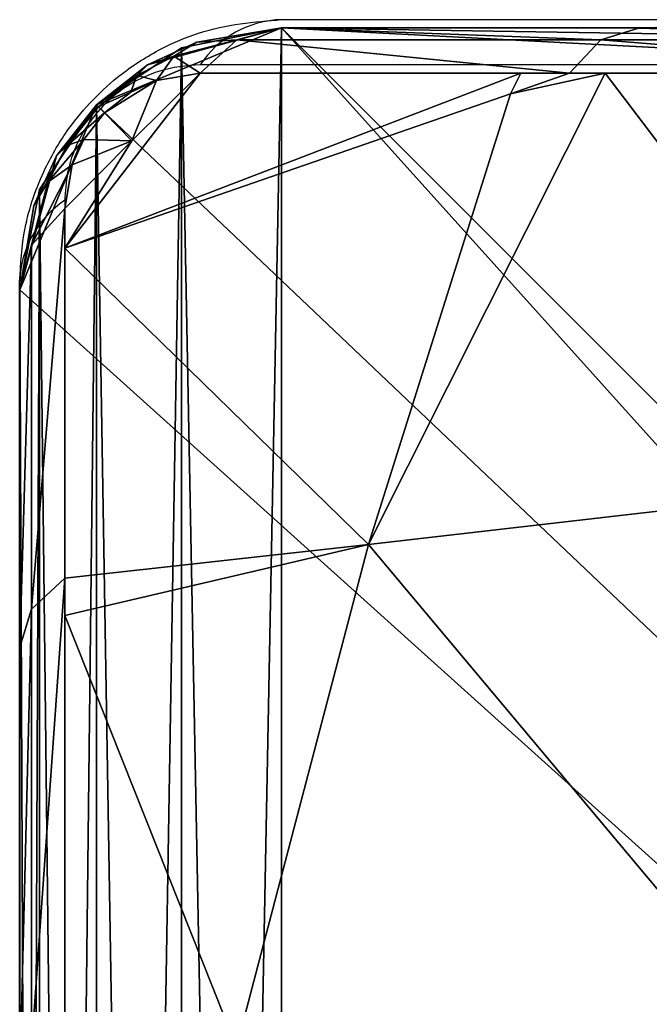
# Model space of a CAD drawing. Units: centimetres. Extents: x -338 to 308, y -234 to 280.
# Drawn here: x 3 to 4, y -5 to -4 of the extents above; entities that cross this region are included whole.
import ezdxf

# ---------------------------------------------------------------- set-up
doc = ezdxf.new("R2010")
doc.units = ezdxf.units.CM
doc.header["$LTSCALE"] = 2.54
doc.layers.add('strefa', color=7, linetype='Continuous')

# ---------------------------------------------------------------- blocks, each defined once
blk = doc.blocks.new('108')
at = {"color": 7, "linetype": 'Continuous', "lineweight": 25}
for p, q in [((629.3934, 995.7219), (636.5934, 995.7219)), ((636.7176, 995.6529), (629.2693, 995.6529)), ((629.0624, 995.446), (629.0624, 987.9978)), ((628.9934, 988.1219), (628.9934, 995.3219))]:
    blk.add_line(p, q, dxfattribs=at)
for centre, start, end in [((629.3978, 995.5679), 91.6159, 146.4931), ((629.1475, 995.3175), 123.5102, 178.3785)]:
    blk.add_arc(centre, 0.1541, start, end, dxfattribs=at)
for points, knots in [([(628.9934, 995.3219), (628.9949, 995.3489), (628.9981, 995.4053), (629.0254, 995.486), (629.0643, 995.5524), (629.1046, 995.6006), (629.152, 995.6432), (629.2071, 995.6779), (629.2909, 995.7136), (629.3515, 995.7185), (629.3934, 995.7219)], [0, 0, 0, 0, 0.1431037, 0.2995527, 0.4053809, 0.489661, 0.5746213, 0.6831305, 0.7804113, 1, 1, 1, 1]), ([(629.2693, 995.6529), (629.2485, 995.6515), (629.2195, 995.6496), (629.1746, 995.631), (629.1454, 995.613), (629.1198, 995.5901), (629.0983, 995.5641), (629.0777, 995.5283), (629.0645, 995.4868), (629.0631, 995.4597), (629.0624, 995.446)], [0, 0, 0, 0, 0.245, 0.340932, 0.437632, 0.508577, 0.579541, 0.675593, 0.836538, 1, 1, 1, 1])]:
    blk.add_open_spline(points, degree=3, knots=knots, dxfattribs=at)
blk = doc.blocks.new('0108-2-2D')
blk.add_blockref('108', (0, 0))
blk = doc.blocks.new('3DGeom~742_Defintion')
at = {"color": 254, "true_color": 0xe2e2e2}
for p, q in [((224.53, 213.304, 4083.646), (224.53, 11.227, 4083.646)), ((224.53, 11.227, 1543.646), (224.53, 213.304, 1543.646)), ((224.53, 11.227, 4083.646), (224.53, 213.304, 4083.646)), ((224.53, 213.304, 1543.646), (224.53, 11.227, 1543.646)), ((223.676, 6.93, 1543.646), (224.53, 11.227, 1543.646)), ((224.53, 11.227, 4083.646), (223.676, 6.93, 4083.646)), ((223.676, 6.93, 4083.646), (224.53, 11.227, 4083.646)), ((224.53, 11.227, 1543.646), (223.676, 6.93, 1543.646)), ((224.53, 11.227, 4083.646), (224.53, 11.227, 1543.646)), ((224.53, 11.227, 1543.646), (224.53, 11.227, 4083.646)), ((221.242, 3.288, 1543.646), (223.676, 6.93, 1543.646)), ((223.676, 6.93, 4083.646), (221.242, 3.288, 4083.646)), ((221.242, 3.288, 4083.646), (223.676, 6.93, 4083.646)), ((223.676, 6.93, 1543.646), (221.242, 3.288, 1543.646)), ((217.6, 0.855, 1543.646), (221.242, 3.288, 1543.646)), ((221.242, 3.288, 4083.646), (217.6, 0.855, 4083.646)), ((217.6, 0.855, 4083.646), (221.242, 3.288, 4083.646)), ((221.242, 3.288, 1543.646), (217.6, 0.855, 1543.646)), ((213.304, 0, 1543.646), (217.6, 0.855, 1543.646)), ((217.6, 0.855, 4083.646), (213.304, 0, 4083.646)), ((213.304, 0, 4083.646), (217.6, 0.855, 4083.646)), ((217.6, 0.855, 1543.646), (213.304, 0, 1543.646)), ((11.227, 0, 1543.646), (213.304, 0, 1543.646)), ((213.304, 0, 4083.646), (11.227, 0, 4083.646)), ((11.227, 0, 4083.646), (213.304, 0, 4083.646)), ((213.304, 0, 1543.646), (11.227, 0, 1543.646)), ((213.304, 0, 1543.646), (213.304, 0, 4083.646)), ((213.304, 0, 4083.646), (213.304, 0, 1543.646))]:
    blk.add_line(p, q, dxfattribs=at)
at = {"color": 0}
for p, q in [((223.676, 6.93, 1543.646), (223.676, 6.93, 4083.646)), ((223.676, 6.93, 1543.646), (223.676, 6.93, 4083.646)), ((221.242, 3.288, 1543.646), (221.242, 3.288, 4083.646)), ((221.242, 3.288, 1543.646), (221.242, 3.288, 4083.646)), ((217.6, 0.855, 1543.646), (217.6, 0.855, 4083.646)), ((217.6, 0.855, 1543.646), (217.6, 0.855, 4083.646))]:
    blk.add_line(p, q, dxfattribs=at)
at = {"color": 254, "true_color": 0xe2e2e2}
mesh = blk.add_polyface(dxfattribs=at)
corners = [(0.549, 7.757, 4083.646), (0, 213.304, 4083.646), (0, 11.227, 4083.646), (0.855, 217.6, 4083.646), (2.144, 4.628, 4083.646), (3.288, 221.242, 4083.646), (4.628, 2.144, 4083.646), (6.93, 223.676, 4083.646), (7.757, 0.549, 4083.646), (11.227, 224.53, 4083.646), (11.227, 0, 4083.646), (213.304, 0, 4083.646), (213.304, 224.53, 4083.646), (217.6, 0.855, 4083.646), (217.6, 223.676, 4083.646), (221.242, 3.288, 4083.646), (221.242, 221.242, 4083.646), (223.676, 6.93, 4083.646), (223.676, 217.6, 4083.646), (224.53, 11.227, 4083.646), (224.53, 213.304, 4083.646)]
mesh.append_faces([[corners[k] for k in face] for face in [(0, 1, 2), (18, 19, 20)]], dxfattribs={"vtx0": -1, "color": 254})
mesh.append_faces([[corners[k] for k in face] for face in [(1, 0, 3), (3, 4, 5), (5, 6, 7), (7, 8, 9), (9, 11, 12), (12, 13, 14), (14, 15, 16), (16, 17, 18)]], dxfattribs={"vtx0": -1, "vtx1": -1, "color": 254})
mesh.append_faces([[corners[k] for k in face] for face in [(3, 0, 4), (5, 4, 6), (7, 6, 8), (9, 8, 10), (9, 10, 11), (12, 11, 13), (14, 13, 15), (16, 15, 17), (18, 17, 19)]], dxfattribs={"vtx0": -1, "vtx2": -1, "color": 254})
mesh = blk.add_polyface(dxfattribs=at)
corners = [(0, 213.304, 1543.646), (0.549, 7.757, 1543.646), (0, 11.227, 1543.646), (0.855, 217.6, 1543.646), (2.144, 4.628, 1543.646), (3.288, 221.242, 1543.646), (4.628, 2.144, 1543.646), (6.93, 223.676, 1543.646), (7.757, 0.549, 1543.646), (11.227, 224.53, 1543.646), (11.227, 0, 1543.646), (213.304, 224.53, 1543.646), (213.304, 0, 1543.646), (217.6, 223.676, 1543.646), (217.6, 0.855, 1543.646), (221.242, 221.242, 1543.646), (221.242, 3.288, 1543.646), (223.676, 217.6, 1543.646), (223.676, 6.93, 1543.646), (224.53, 213.304, 1543.646), (224.53, 11.227, 1543.646)]
mesh.append_faces([[corners[k] for k in face] for face in [(0, 1, 2), (18, 19, 20)]], dxfattribs={"vtx0": -1, "color": 254})
mesh.append_faces([[corners[k] for k in face] for face in [(1, 3, 4), (4, 5, 6), (6, 7, 8), (8, 9, 10), (10, 11, 12), (12, 13, 14), (14, 15, 16), (16, 17, 18)]], dxfattribs={"vtx0": -1, "vtx1": -1, "color": 254})
mesh.append_faces([[corners[k] for k in face] for face in [(1, 0, 3), (4, 3, 5), (6, 5, 7), (8, 7, 9), (10, 9, 11), (12, 11, 13), (14, 13, 15), (16, 15, 17), (18, 17, 19)]], dxfattribs={"vtx0": -1, "vtx2": -1, "color": 254})
mesh = blk.add_polyface(dxfattribs=at)
corners = [(224.53, 213.304, 1543.646), (224.53, 11.227, 4083.646), (224.53, 11.227, 1543.646), (224.53, 213.304, 4083.646)]
mesh.append_faces([[corners[k] for k in face] for face in [(0, 1, 2), (1, 0, 3)]], dxfattribs={"vtx0": -1, "color": 254})
mesh = blk.add_polyface(dxfattribs=at)
corners = [(224.53, 11.227, 1543.646), (223.676, 6.93, 4083.646), (223.676, 6.93, 1543.646), (224.53, 11.227, 4083.646)]
mesh.append_faces([[corners[k] for k in face] for face in [(0, 1, 2), (1, 0, 3)]], dxfattribs={"vtx0": -1, "color": 254})
mesh = blk.add_polyface(dxfattribs=at)
corners = [(223.676, 6.93, 1543.646), (221.242, 3.288, 4083.646), (221.242, 3.288, 1543.646), (223.676, 6.93, 4083.646)]
mesh.append_faces([[corners[k] for k in face] for face in [(0, 1, 2), (1, 0, 3)]], dxfattribs={"vtx0": -1, "color": 254})
mesh = blk.add_polyface(dxfattribs=at)
corners = [(221.242, 3.288, 4083.646), (217.6, 0.855, 1543.646), (221.242, 3.288, 1543.646), (217.6, 0.855, 4083.646)]
mesh.append_faces([[corners[k] for k in face] for face in [(0, 1, 2), (1, 0, 3)]], dxfattribs={"vtx0": -1, "color": 254})
mesh = blk.add_polyface(dxfattribs=at)
corners = [(217.6, 0.855, 4083.646), (213.304, 0, 1543.646), (217.6, 0.855, 1543.646), (213.304, 0, 4083.646)]
mesh.append_faces([[corners[k] for k in face] for face in [(0, 1, 2), (1, 0, 3)]], dxfattribs={"vtx0": -1, "color": 254})
mesh = blk.add_polyface(dxfattribs=at)
corners = [(213.304, 0, 4083.646), (11.227, 0, 1543.646), (213.304, 0, 1543.646), (11.227, 0, 4083.646)]
mesh.append_faces([[corners[k] for k in face] for face in [(0, 1, 2), (1, 0, 3)]], dxfattribs={"vtx0": -1, "color": 254})
blk = doc.blocks.new('Group113#1')
at = {"color": 254, "true_color": 0xe2e2e2, "extrusion": (0, -1, 6.12323e-17), "xscale": 0.03562992248009509, "yscale": 0.03562992248009509, "zscale": 0.03562992248009509}
blk.add_blockref('3DGeom~742_Defintion', (-208.2497, 69.2414), dxfattribs=at)
blk = doc.blocks.new('Group112#1')
at = {"color": 0}
blk.add_blockref('Group113#1', (0, 0), dxfattribs=at)
blk = doc.blocks.new('3DGeom~1170_Defintion')
at = {"color": 0}
for p, q in [((-1104.76, 1042.48, -745.26), (-876.03, 1200.85, -808.2)), ((-1104.76, 1042.48, -745.26), (-876.03, 1200.85, -808.2)), ((-876.03, 1200.85, -808.2), (-1035.04, 928.7, -961.47)), ((-876.03, 1200.85, -808.2), (-1035.04, 928.7, -961.47)), ((-852.11, 1054.16, -1004.32), (-1039.14, 902.69, -975.36)), ((-852.11, 1054.16, -1004.32), (-1039.14, 902.69, -975.36)), ((-1104.76, 1042.48, -745.26), (-1229.34, 929.28, -695.11)), ((-1104.76, 1042.48, -745.26), (-1229.34, 929.28, -695.11)), ((-1104.76, 1042.48, -745.26), (-1035.04, 928.7, -961.47)), ((-1104.76, 1042.48, -745.26), (-1035.04, 928.7, -961.47)), ((-1074.04, 901.82, -946.47), (-1035.04, 928.7, -961.47)), ((-1074.04, 901.82, -946.47), (-1035.04, 928.7, -961.47)), ((-1231.79, 916.45, -710.96), (-1243.93, 902.69, -695.54)), ((-1231.79, 916.45, -710.96), (-1243.93, 902.69, -695.54)), ((-1050.17, 916.45, -959.13), (-1039.14, 902.69, -975.36)), ((-1050.17, 916.45, -959.13), (-1039.14, 902.69, -975.36)), ((-1246.47, 885.9, -678.63), (-1243.93, 902.69, -695.54)), ((-1246.47, 885.9, -678.63), (-1243.93, 902.69, -695.54)), ((-1194.02, 717.76, -951.38), (-1039.14, 902.69, -975.36)), ((-1194.02, 717.76, -951.38), (-1039.14, 902.69, -975.36)), ((-1070.91, 891.68, -955.91), (-1074.04, 901.82, -946.47)), ((-1070.91, 891.68, -955.91), (-1074.04, 901.82, -946.47)), ((-1039.14, 902.69, -975.36), (-1023.79, 885.9, -982.89)), ((-1039.14, 902.69, -975.36), (-1023.79, 885.9, -982.89)), ((-1256.14, 728.7, -868.2), (-1267.91, 717.76, -850.42)), ((-1256.14, 728.7, -868.2), (-1267.91, 717.76, -850.42)), ((-1232.07, 729.29, -901.54), (-1256.14, 728.7, -868.2)), ((-1232.07, 729.29, -901.54), (-1256.14, 728.7, -868.2)), ((-1255.93, 705.69, -887.3), (-1232.07, 729.29, -901.54)), ((-1255.93, 705.69, -887.3), (-1232.07, 729.29, -901.54)), ((-1252.59, 696.83, -898.95), (-1232.07, 729.29, -901.54)), ((-1252.59, 696.83, -898.95), (-1232.07, 729.29, -901.54)), ((-1232.07, 729.29, -901.54), (-1245.56, 693, -911.58)), ((-1232.07, 729.29, -901.54), (-1245.56, 693, -911.58)), ((-1232.07, 729.29, -901.54), (-1225.56, 705.68, -928.8)), ((-1232.07, 729.29, -901.54), (-1225.56, 705.68, -928.8)), ((-1207.41, 728.7, -934.78), (-1219.81, 694.48, -940.23)), ((-1207.41, 728.7, -934.78), (-1219.81, 694.48, -940.23)), ((-1194.02, 717.76, -951.38), (-1207.41, 728.7, -934.78)), ((-1194.02, 717.76, -951.38), (-1207.41, 728.7, -934.78)), ((-1255.93, 705.69, -887.3), (-1267.91, 717.76, -850.42)), ((-1255.93, 705.69, -887.3), (-1267.91, 717.76, -850.42)), ((-1194.02, 717.76, -951.38), (-1219.81, 694.48, -940.23)), ((-1194.02, 717.76, -951.38), (-1219.81, 694.48, -940.23)), ((-1194.02, 717.76, -951.38), (-1210.88, 682.16, -947.8)), ((-1194.02, 717.76, -951.38), (-1210.88, 682.16, -947.8)), ((-1270, 704.41, -830.63), (-1270, 320.77, -830.63)), ((-1265.08, 694.49, -878.36), (-1270, 704.41, -830.63)), ((-1265.08, 694.49, -878.36), (-1270, 704.41, -830.63)), ((-1269.6, 682.17, -867.55), (-1270, 704.41, -830.63)), ((-1270, 704.41, -830.63), (-1270, 320.77, -830.63)), ((-1269.6, 682.17, -867.55), (-1270, 704.41, -830.63)), ((-1255.93, 705.69, -887.3), (-1265.08, 694.49, -878.36)), ((-1255.93, 705.69, -887.3), (-1265.08, 694.49, -878.36)), ((-1245.56, 693, -911.58), (-1225.56, 705.68, -928.8)), ((-1245.56, 693, -911.58), (-1225.56, 705.68, -928.8)), ((-1225.56, 705.68, -928.8), (-1234.22, 685.54, -929.54)), ((-1225.56, 705.68, -928.8), (-1234.22, 685.54, -929.54)), ((-1175.79, 704.41, -959.36), (-1210.88, 682.16, -947.8)), ((-1175.79, 704.41, -959.36), (-1210.88, 682.16, -947.8)), ((-1175.79, 704.41, -959.36), (-1175.79, 0, -959.36)), ((-1175.79, 704.41, -959.36), (-1175.79, 0, -959.36)), ((-1252.59, 696.83, -898.95), (-1265.08, 694.49, -878.36)), ((-1252.59, 696.83, -898.95), (-1265.08, 694.49, -878.36)), ((-1252.59, 696.83, -898.95), (-1259.27, 685.56, -895.28)), ((-1252.59, 696.83, -898.95), (-1259.27, 685.56, -895.28)), ((-1235.68, 696.8, -922.07), (-1248.55, 681.71, -913.77)), ((-1235.68, 696.8, -922.07), (-1248.55, 681.71, -913.77)), ((-1235.68, 696.8, -922.07), (-1234.22, 685.54, -929.54)), ((-1235.68, 696.8, -922.07), (-1234.22, 685.54, -929.54)), ((-1265.08, 694.49, -878.36), (-1269.6, 682.17, -867.55)), ((-1265.08, 694.49, -878.36), (-1269.6, 682.17, -867.55)), ((-1245.56, 693, -911.58), (-1259.27, 685.56, -895.28)), ((-1245.56, 693, -911.58), (-1259.27, 685.56, -895.28)), ((-1219.81, 694.48, -940.23), (-1234.22, 685.54, -929.54)), ((-1219.81, 694.48, -940.23), (-1234.22, 685.54, -929.54)), ((-1219.81, 694.48, -940.23), (-1210.88, 682.16, -947.8)), ((-1219.81, 694.48, -940.23), (-1210.88, 682.16, -947.8)), ((-1259.27, 685.56, -895.28), (-1269.6, 682.17, -867.55)), ((-1259.27, 685.56, -895.28), (-1269.6, 682.17, -867.55)), ((-1248.55, 681.71, -913.77), (-1259.27, 685.56, -895.28)), ((-1248.55, 681.71, -913.77), (-1259.27, 685.56, -895.28)), ((-1234.22, 685.54, -929.54), (-1249.56, 669.9, -914.5)), ((-1234.22, 685.54, -929.54), (-1249.56, 669.9, -914.5)), ((-1234.22, 685.54, -929.54), (-1248.55, 681.71, -913.77)), ((-1234.22, 685.54, -929.54), (-1248.55, 681.71, -913.77)), ((-1234.22, 685.54, -929.54), (-1230.45, 673.58, -934.78)), ((-1234.22, 685.54, -929.54), (-1230.45, 673.58, -934.78)), ((-1270, 320.77, -830.63), (-1269.6, 682.17, -867.55)), ((-1270, 320.77, -830.63), (-1269.6, 682.17, -867.55)), ((-1263.14, 673.6, -890.08), (-1269.6, 682.17, -867.55)), ((-1263.14, 673.6, -890.08), (-1269.6, 682.17, -867.55)), ((-1248.55, 681.71, -913.77), (-1263.14, 673.6, -890.08)), ((-1248.55, 681.71, -913.77), (-1263.14, 673.6, -890.08)), ((-1270, 320.77, -830.63), (-1263.14, 673.6, -890.08)), ((-1270, 320.77, -830.63), (-1263.14, 673.6, -890.08)), ((-1249.56, 669.9, -914.5), (-1270, 320.77, -830.63)), ((-1249.56, 669.9, -914.5), (-1270, 320.77, -830.63)), ((-1270, 320.77, -830.63), (-1270, 138.6, -830.63)), ((-1270, 320.77, -830.63), (-1270, 138.6, -830.63))]:
    blk.add_line(p, q, dxfattribs=at)
at = {"color": 18, "true_color": 0x000000}
for p, q in [((-1127.78, 1147.89, -522.61), (-1229.34, 929.28, -695.11)), ((-1127.78, 1147.89, -522.61), (-1229.34, 929.28, -695.11)), ((-1104.76, 1042.48, -745.26), (-1127.78, 1147.89, -522.61)), ((-1104.76, 1042.48, -745.26), (-1127.78, 1147.89, -522.61)), ((-1202.39, 1070.23, -521.07), (-1231.79, 916.45, -710.96)), ((-1229.34, 929.28, -695.11), (-1202.39, 1070.23, -521.07)), ((-1050.17, 916.45, -959.13), (-860.28, 1070.23, -988.53)), ((-860.28, 1070.23, -988.53), (-1035.04, 928.7, -961.47)), ((-1243.93, 902.69, -695.54), (-1214.97, 1054.16, -508.51)), ((-1243.93, 902.69, -695.54), (-1214.97, 1054.16, -508.51)), ((-1104.76, 1042.48, -745.26), (-1253.52, 748.87, -851.31)), ((-1104.76, 1042.48, -745.26), (-1253.52, 748.87, -851.31)), ((-1231.79, 916.45, -710.96), (-1104.76, 1042.48, -745.26)), ((-1231.79, 916.45, -710.96), (-1104.76, 1042.48, -745.26)), ((-1104.76, 1042.48, -745.26), (-1074.04, 901.82, -946.47)), ((-1104.76, 1042.48, -745.26), (-1074.04, 901.82, -946.47)), ((-1218.05, 1034.56, -495.07), (-1246.47, 885.9, -678.63)), ((-1246.47, 885.9, -678.63), (-1218.05, 1034.56, -495.07)), ((-840.23, 1034.56, -1011.31), (-1023.79, 885.9, -982.89)), ((-1023.79, 885.9, -982.89), (-840.23, 1034.56, -1011.31)), ((-1231.79, 916.45, -710.96), (-1229.34, 929.28, -695.11)), ((-1035.04, 928.7, -961.47), (-1050.17, 916.45, -959.13)), ((-1231.79, 916.45, -710.96), (-1256.14, 728.7, -868.2)), ((-1253.52, 748.87, -851.31), (-1231.79, 916.45, -710.96)), ((-1207.41, 728.7, -934.78), (-1050.17, 916.45, -959.13)), ((-1074.04, 901.82, -946.47), (-1050.17, 916.45, -959.13)), ((-1074.04, 901.82, -946.47), (-1050.17, 916.45, -959.13)), ((-1050.17, 916.45, -959.13), (-1070.91, 891.68, -955.91)), ((-1267.91, 717.76, -850.42), (-1243.93, 902.69, -695.54)), ((-1267.91, 717.76, -850.42), (-1243.93, 902.69, -695.54)), ((-1253.52, 748.87, -851.31), (-1074.04, 901.82, -946.47)), ((-1253.52, 748.87, -851.31), (-1074.04, 901.82, -946.47)), ((-1253.52, 748.87, -851.31), (-1070.91, 891.68, -955.91)), ((-1253.52, 748.87, -851.31), (-1070.91, 891.68, -955.91)), ((-1070.91, 891.68, -955.91), (-1207.41, 728.7, -934.78)), ((-1246.47, 885.9, -678.63), (-1270, 704.41, -830.63)), ((-1270, 704.41, -830.63), (-1246.47, 885.9, -678.63)), ((-1023.79, 885.9, -982.89), (-1175.79, 704.41, -959.36)), ((-1175.79, 704.41, -959.36), (-1023.79, 885.9, -982.89)), ((-1256.14, 728.7, -868.2), (-1253.52, 748.87, -851.31)), ((-1253.52, 748.87, -851.31), (-1232.07, 729.29, -901.54)), ((-1253.52, 748.87, -851.31), (-1232.07, 729.29, -901.54)), ((-1253.52, 748.87, -851.31), (-1207.41, 728.7, -934.78)), ((-1253.52, 748.87, -851.31), (-1207.41, 728.7, -934.78)), ((-1256.14, 728.7, -868.2), (-1255.93, 705.69, -887.3)), ((-1256.14, 728.7, -868.2), (-1255.93, 705.69, -887.3)), ((-1232.07, 729.29, -901.54), (-1207.41, 728.7, -934.78)), ((-1232.07, 729.29, -901.54), (-1207.41, 728.7, -934.78)), ((-1225.56, 705.68, -928.8), (-1207.41, 728.7, -934.78)), ((-1225.56, 705.68, -928.8), (-1207.41, 728.7, -934.78)), ((-1267.91, 717.76, -850.42), (-1270, 704.41, -830.63)), ((-1270, 704.41, -830.63), (-1267.91, 717.76, -850.42)), ((-1267.91, 717.76, -850.42), (-1265.08, 694.49, -878.36)), ((-1267.91, 717.76, -850.42), (-1265.08, 694.49, -878.36)), ((-1175.79, 704.41, -959.36), (-1194.02, 717.76, -951.38)), ((-1194.02, 717.76, -951.38), (-1175.79, 704.41, -959.36)), ((-1255.93, 705.69, -887.3), (-1252.59, 696.83, -898.95)), ((-1255.93, 705.69, -887.3), (-1252.59, 696.83, -898.95)), ((-1235.68, 696.8, -922.07), (-1225.56, 705.68, -928.8)), ((-1235.68, 696.8, -922.07), (-1225.56, 705.68, -928.8)), ((-1225.56, 705.68, -928.8), (-1219.81, 694.48, -940.23)), ((-1225.56, 705.68, -928.8), (-1219.81, 694.48, -940.23)), ((-1252.59, 696.83, -898.95), (-1245.56, 693, -911.58)), ((-1252.59, 696.83, -898.95), (-1245.56, 693, -911.58)), ((-1245.56, 693, -911.58), (-1235.68, 696.8, -922.07)), ((-1245.56, 693, -911.58), (-1235.68, 696.8, -922.07)), ((-1259.27, 685.56, -895.28), (-1265.08, 694.49, -878.36)), ((-1259.27, 685.56, -895.28), (-1265.08, 694.49, -878.36)), ((-1245.56, 693, -911.58), (-1248.55, 681.71, -913.77)), ((-1245.56, 693, -911.58), (-1248.55, 681.71, -913.77)), ((-1219.81, 694.48, -940.23), (-1230.45, 673.58, -934.78)), ((-1219.81, 694.48, -940.23), (-1230.45, 673.58, -934.78)), ((-1259.27, 685.56, -895.28), (-1263.14, 673.6, -890.08)), ((-1259.27, 685.56, -895.28), (-1263.14, 673.6, -890.08)), ((-1248.55, 681.71, -913.77), (-1249.56, 669.9, -914.5)), ((-1248.55, 681.71, -913.77), (-1249.56, 669.9, -914.5)), ((-1210.88, 682.16, -947.8), (-1230.45, 673.58, -934.78)), ((-1210.88, 682.16, -947.8), (-1230.45, 673.58, -934.78)), ((-1175.79, 0, -959.36), (-1210.88, 682.16, -947.8)), ((-1175.79, 0, -959.36), (-1210.88, 682.16, -947.8)), ((-1249.56, 669.9, -914.5), (-1263.14, 673.6, -890.08)), ((-1249.56, 669.9, -914.5), (-1263.14, 673.6, -890.08)), ((-1230.45, 673.58, -934.78), (-1249.56, 669.9, -914.5)), ((-1230.45, 673.58, -934.78), (-1249.56, 669.9, -914.5)), ((-1230.45, 673.58, -934.78), (-1175.79, 0, -959.36)), ((-1230.45, 673.58, -934.78), (-1175.79, 0, -959.36)), ((-1249.56, 669.9, -914.5), (-1249.56, 0, -914.5)), ((-1249.56, 669.9, -914.5), (-1249.56, 0, -914.5)), ((-1249.56, 669.9, -914.5), (-1175.79, 0, -959.36)), ((-1249.56, 669.9, -914.5), (-1175.79, 0, -959.36)), ((-1270, 138.6, -830.63), (-1270, 0, -830.63)), ((-1270, 0, -830.63), (-1270, 138.6, -830.63)), ((-1270, 0, -830.63), (-959.36, 0, 1175.79)), ((-1249.56, 0, -914.5), (-1270, 0, -830.63)), ((-959.36, 0, 1175.79), (-1270, 0, -830.63)), ((-1270, 0, -830.63), (-1249.56, 0, -914.5)), ((-1175.79, 0, -959.36), (-1249.56, 0, -914.5)), ((-1249.56, 0, -914.5), (-1175.79, 0, -959.36)), ((-1175.79, 0, -959.36), (830.63, 0, -1270)), ((830.63, 0, -1270), (-1175.79, 0, -959.36))]:
    blk.add_line(p, q, dxfattribs=at)
mesh = blk.add_polyface(dxfattribs=at)
corners = [(-1104.76, 1042.48, -745.26), (-901, 1315.16, -566.74), (-876.03, 1200.85, -808.2), (-1127.78, 1147.89, -522.61)]
mesh.append_faces([[corners[k] for k in face] for face in [(0, 1, 2), (1, 0, 3)]], dxfattribs={"vtx0": -1, "color": 18})
mesh = blk.add_polyface(dxfattribs=at)
corners = [(-959.36, 138.6, 1175.79), (-1270, 0, -830.63), (-959.36, 0, 1175.79), (-1270, 138.6, -830.63), (-959.36, 320.77, 1175.79), (-1270, 320.77, -830.63), (-959.36, 594.61, 1175.79), (-1270, 704.41, -830.63), (-959.36, 704.41, 1175.79), (-982.89, 885.9, 1023.79), (-1246.47, 885.9, -678.63), (-1011.31, 1034.56, 840.23), (-1218.05, 1034.56, -495.07), (-1043.56, 1144.86, 631.93), (-1185.8, 1144.86, -286.77), (-1078.45, 1212.71, 406.59), (-1150.91, 1212.71, -61.43), (-1114.68, 1235.62, 172.58)]
mesh.append_faces([[corners[k] for k in face] for face in [(0, 1, 2), (16, 15, 17)]], dxfattribs={"vtx0": -1, "color": 18})
mesh.append_faces([[corners[k] for k in face] for face in [(1, 0, 3), (3, 4, 5), (5, 6, 7), (7, 9, 10), (10, 11, 12), (12, 13, 14), (14, 15, 16)]], dxfattribs={"vtx0": -1, "vtx1": -1, "color": 18})
mesh.append_faces([[corners[k] for k in face] for face in [(3, 0, 4), (5, 4, 6), (7, 6, 8), (7, 8, 9), (10, 9, 11), (12, 11, 13), (14, 13, 15)]], dxfattribs={"vtx0": -1, "vtx2": -1, "color": 18})
mesh = blk.add_polyface(dxfattribs=at)
corners = [(-1023.79, 885.9, -982.89), (-1175.79, 0, -959.36), (-1175.79, 704.41, -959.36), (830.63, 0, -1270), (-840.23, 1034.56, -1011.31), (-631.93, 1144.86, -1043.56), (-406.59, 1212.71, -1078.45), (-172.58, 1235.62, -1114.68), (61.43, 1212.71, -1150.91), (286.77, 1144.86, -1185.8), (495.07, 1034.56, -1218.05), (678.63, 885.9, -1246.47), (830.63, 704.41, -1270)]
mesh.append_faces([[corners[k] for k in face] for face in [(0, 1, 2), (3, 11, 12)]], dxfattribs={"vtx0": -1, "color": 18})
mesh.append_faces([[corners[k] for k in face] for face in [(1, 0, 3)]], dxfattribs={"vtx0": -1, "vtx1": -1, "color": 18})
mesh.append_faces([[corners[k] for k in face] for face in [(3, 0, 4), (3, 4, 5), (3, 5, 6), (3, 6, 7), (3, 7, 8), (3, 8, 9), (3, 9, 10), (3, 10, 11)]], dxfattribs={"vtx0": -1, "vtx2": -1, "color": 18})
mesh = blk.add_polyface(dxfattribs=at)
corners = [(-1104.76, 1042.48, -745.26), (-876.03, 1200.85, -808.2), (-1035.04, 928.7, -961.47)]
mesh.append_faces([[corners[k] for k in face] for face in [(0, 1, 2)]], dxfattribs={"color": 18})
mesh = blk.add_polyface(dxfattribs=at)
corners = [(-876.03, 1200.85, -808.2), (-860.28, 1070.23, -988.53), (-1035.04, 928.7, -961.47)]
mesh.append_faces([[corners[k] for k in face] for face in [(0, 1, 2)]], dxfattribs={"color": 18})
mesh = blk.add_polyface(dxfattribs=at)
corners = [(-1127.78, 1147.89, -522.61), (-1229.34, 929.28, -695.11), (-1202.39, 1070.23, -521.07)]
mesh.append_faces([[corners[k] for k in face] for face in [(0, 1, 2)]], dxfattribs={"color": 18})
mesh = blk.add_polyface(dxfattribs=at)
corners = [(-1127.78, 1147.89, -522.61), (-1104.76, 1042.48, -745.26), (-1229.34, 929.28, -695.11)]
mesh.append_faces([[corners[k] for k in face] for face in [(0, 1, 2)]], dxfattribs={"color": 18})
mesh = blk.add_polyface(dxfattribs=at)
corners = [(-1214.97, 1054.16, -508.51), (-1231.79, 916.45, -710.96), (-1243.93, 902.69, -695.54), (-1202.39, 1070.23, -521.07)]
mesh.append_faces([[corners[k] for k in face] for face in [(0, 1, 2), (1, 0, 3)]], dxfattribs={"vtx0": -1, "color": 18})
mesh = blk.add_polyface(dxfattribs=at)
corners = [(-860.28, 1070.23, -988.53), (-1039.14, 902.69, -975.36), (-1050.17, 916.45, -959.13), (-852.11, 1054.16, -1004.32)]
mesh.append_faces([[corners[k] for k in face] for face in [(0, 1, 2), (1, 0, 3)]], dxfattribs={"vtx0": -1, "color": 18})
mesh = blk.add_polyface(dxfattribs=at)
corners = [(-1218.05, 1034.56, -495.07), (-1243.93, 902.69, -695.54), (-1246.47, 885.9, -678.63), (-1214.97, 1054.16, -508.51)]
mesh.append_faces([[corners[k] for k in face] for face in [(0, 1, 2), (1, 0, 3)]], dxfattribs={"vtx0": -1, "color": 18})
mesh = blk.add_polyface(dxfattribs=at)
corners = [(-852.11, 1054.16, -1004.32), (-1023.79, 885.9, -982.89), (-1039.14, 902.69, -975.36), (-840.23, 1034.56, -1011.31)]
mesh.append_faces([[corners[k] for k in face] for face in [(0, 1, 2), (1, 0, 3)]], dxfattribs={"vtx0": -1, "color": 18})
mesh = blk.add_polyface(dxfattribs=at)
corners = [(-1104.76, 1042.48, -745.26), (-1253.52, 748.87, -851.31), (-1231.79, 916.45, -710.96)]
mesh.append_faces([[corners[k] for k in face] for face in [(0, 1, 2)]], dxfattribs={"color": 18})
mesh = blk.add_polyface(dxfattribs=at)
corners = [(-1104.76, 1042.48, -745.26), (-1074.04, 901.82, -946.47), (-1253.52, 748.87, -851.31)]
mesh.append_faces([[corners[k] for k in face] for face in [(0, 1, 2)]], dxfattribs={"color": 18})
mesh = blk.add_polyface(dxfattribs=at)
corners = [(-1104.76, 1042.48, -745.26), (-1231.79, 916.45, -710.96), (-1229.34, 929.28, -695.11)]
mesh.append_faces([[corners[k] for k in face] for face in [(0, 1, 2)]], dxfattribs={"color": 18})
mesh = blk.add_polyface(dxfattribs=at)
corners = [(-1104.76, 1042.48, -745.26), (-1035.04, 928.7, -961.47), (-1074.04, 901.82, -946.47)]
mesh.append_faces([[corners[k] for k in face] for face in [(0, 1, 2)]], dxfattribs={"color": 18})
mesh = blk.add_polyface(dxfattribs=at)
corners = [(-1074.04, 901.82, -946.47), (-1035.04, 928.7, -961.47), (-1050.17, 916.45, -959.13)]
mesh.append_faces([[corners[k] for k in face] for face in [(0, 1, 2)]], dxfattribs={"color": 18})
mesh = blk.add_polyface(dxfattribs=at)
corners = [(-1243.93, 902.69, -695.54), (-1256.14, 728.7, -868.2), (-1267.91, 717.76, -850.42), (-1231.79, 916.45, -710.96)]
mesh.append_faces([[corners[k] for k in face] for face in [(0, 1, 2), (1, 0, 3)]], dxfattribs={"vtx0": -1, "color": 18})
mesh = blk.add_polyface(dxfattribs=at)
corners = [(-1050.17, 916.45, -959.13), (-1194.02, 717.76, -951.38), (-1207.41, 728.7, -934.78), (-1039.14, 902.69, -975.36)]
mesh.append_faces([[corners[k] for k in face] for face in [(0, 1, 2), (1, 0, 3)]], dxfattribs={"vtx0": -1, "color": 18})
mesh = blk.add_polyface(dxfattribs=at)
corners = [(-1050.17, 916.45, -959.13), (-1070.91, 891.68, -955.91), (-1074.04, 901.82, -946.47)]
mesh.append_faces([[corners[k] for k in face] for face in [(0, 1, 2)]], dxfattribs={"color": 18})
mesh = blk.add_polyface(dxfattribs=at)
corners = [(-1246.47, 885.9, -678.63), (-1267.91, 717.76, -850.42), (-1270, 704.41, -830.63), (-1243.93, 902.69, -695.54)]
mesh.append_faces([[corners[k] for k in face] for face in [(0, 1, 2), (1, 0, 3)]], dxfattribs={"vtx0": -1, "color": 18})
mesh = blk.add_polyface(dxfattribs=at)
corners = [(-1074.04, 901.82, -946.47), (-1070.91, 891.68, -955.91), (-1253.52, 748.87, -851.31)]
mesh.append_faces([[corners[k] for k in face] for face in [(0, 1, 2)]], dxfattribs={"color": 18})
mesh = blk.add_polyface(dxfattribs=at)
corners = [(-1039.14, 902.69, -975.36), (-1175.79, 704.41, -959.36), (-1194.02, 717.76, -951.38), (-1023.79, 885.9, -982.89)]
mesh.append_faces([[corners[k] for k in face] for face in [(0, 1, 2), (1, 0, 3)]], dxfattribs={"vtx0": -1, "color": 18})
mesh = blk.add_polyface(dxfattribs=at)
corners = [(-1070.91, 891.68, -955.91), (-1207.41, 728.7, -934.78), (-1253.52, 748.87, -851.31)]
mesh.append_faces([[corners[k] for k in face] for face in [(0, 1, 2)]], dxfattribs={"color": 18})
mesh = blk.add_polyface(dxfattribs=at)
corners = [(-1253.52, 748.87, -851.31), (-1232.07, 729.29, -901.54), (-1256.14, 728.7, -868.2)]
mesh.append_faces([[corners[k] for k in face] for face in [(0, 1, 2)]], dxfattribs={"color": 18})
mesh = blk.add_polyface(dxfattribs=at)
corners = [(-1253.52, 748.87, -851.31), (-1207.41, 728.7, -934.78), (-1232.07, 729.29, -901.54)]
mesh.append_faces([[corners[k] for k in face] for face in [(0, 1, 2)]], dxfattribs={"color": 18})
mesh = blk.add_polyface(dxfattribs=at)
corners = [(-1256.14, 728.7, -868.2), (-1255.93, 705.69, -887.3), (-1267.91, 717.76, -850.42)]
mesh.append_faces([[corners[k] for k in face] for face in [(0, 1, 2)]], dxfattribs={"color": 18})
mesh = blk.add_polyface(dxfattribs=at)
corners = [(-1232.07, 729.29, -901.54), (-1255.93, 705.69, -887.3), (-1256.14, 728.7, -868.2)]
mesh.append_faces([[corners[k] for k in face] for face in [(0, 1, 2)]], dxfattribs={"color": 18})
mesh = blk.add_polyface(dxfattribs=at)
corners = [(-1232.07, 729.29, -901.54), (-1252.59, 696.83, -898.95), (-1255.93, 705.69, -887.3)]
mesh.append_faces([[corners[k] for k in face] for face in [(0, 1, 2)]], dxfattribs={"color": 18})
mesh = blk.add_polyface(dxfattribs=at)
corners = [(-1232.07, 729.29, -901.54), (-1245.56, 693, -911.58), (-1252.59, 696.83, -898.95)]
mesh.append_faces([[corners[k] for k in face] for face in [(0, 1, 2)]], dxfattribs={"color": 18})
mesh = blk.add_polyface(dxfattribs=at)
corners = [(-1232.07, 729.29, -901.54), (-1225.56, 705.68, -928.8), (-1245.56, 693, -911.58)]
mesh.append_faces([[corners[k] for k in face] for face in [(0, 1, 2)]], dxfattribs={"color": 18})
mesh = blk.add_polyface(dxfattribs=at)
corners = [(-1232.07, 729.29, -901.54), (-1207.41, 728.7, -934.78), (-1225.56, 705.68, -928.8)]
mesh.append_faces([[corners[k] for k in face] for face in [(0, 1, 2)]], dxfattribs={"color": 18})
mesh = blk.add_polyface(dxfattribs=at)
corners = [(-1207.41, 728.7, -934.78), (-1219.81, 694.48, -940.23), (-1225.56, 705.68, -928.8)]
mesh.append_faces([[corners[k] for k in face] for face in [(0, 1, 2)]], dxfattribs={"color": 18})
mesh = blk.add_polyface(dxfattribs=at)
corners = [(-1194.02, 717.76, -951.38), (-1219.81, 694.48, -940.23), (-1207.41, 728.7, -934.78)]
mesh.append_faces([[corners[k] for k in face] for face in [(0, 1, 2)]], dxfattribs={"color": 18})
mesh = blk.add_polyface(dxfattribs=at)
corners = [(-1267.91, 717.76, -850.42), (-1265.08, 694.49, -878.36), (-1270, 704.41, -830.63)]
mesh.append_faces([[corners[k] for k in face] for face in [(0, 1, 2)]], dxfattribs={"color": 18})
mesh = blk.add_polyface(dxfattribs=at)
corners = [(-1267.91, 717.76, -850.42), (-1255.93, 705.69, -887.3), (-1265.08, 694.49, -878.36)]
mesh.append_faces([[corners[k] for k in face] for face in [(0, 1, 2)]], dxfattribs={"color": 18})
mesh = blk.add_polyface(dxfattribs=at)
corners = [(-1194.02, 717.76, -951.38), (-1210.88, 682.16, -947.8), (-1219.81, 694.48, -940.23)]
mesh.append_faces([[corners[k] for k in face] for face in [(0, 1, 2)]], dxfattribs={"color": 18})
mesh = blk.add_polyface(dxfattribs=at)
corners = [(-1175.79, 704.41, -959.36), (-1210.88, 682.16, -947.8), (-1194.02, 717.76, -951.38)]
mesh.append_faces([[corners[k] for k in face] for face in [(0, 1, 2)]], dxfattribs={"color": 18})
mesh = blk.add_polyface(dxfattribs=at)
corners = [(-1270, 704.41, -830.63), (-1265.08, 694.49, -878.36), (-1269.6, 682.17, -867.55)]
mesh.append_faces([[corners[k] for k in face] for face in [(0, 1, 2)]], dxfattribs={"color": 18})
mesh = blk.add_polyface(dxfattribs=at)
corners = [(-1270, 704.41, -830.63), (-1269.6, 682.17, -867.55), (-1270, 320.77, -830.63)]
mesh.append_faces([[corners[k] for k in face] for face in [(0, 1, 2)]], dxfattribs={"color": 18})
mesh = blk.add_polyface(dxfattribs=at)
corners = [(-1255.93, 705.69, -887.3), (-1252.59, 696.83, -898.95), (-1265.08, 694.49, -878.36)]
mesh.append_faces([[corners[k] for k in face] for face in [(0, 1, 2)]], dxfattribs={"color": 18})
mesh = blk.add_polyface(dxfattribs=at)
corners = [(-1225.56, 705.68, -928.8), (-1235.68, 696.8, -922.07), (-1245.56, 693, -911.58)]
mesh.append_faces([[corners[k] for k in face] for face in [(0, 1, 2)]], dxfattribs={"color": 18})
mesh = blk.add_polyface(dxfattribs=at)
corners = [(-1225.56, 705.68, -928.8), (-1234.22, 685.54, -929.54), (-1235.68, 696.8, -922.07)]
mesh.append_faces([[corners[k] for k in face] for face in [(0, 1, 2)]], dxfattribs={"color": 18})
mesh = blk.add_polyface(dxfattribs=at)
corners = [(-1225.56, 705.68, -928.8), (-1219.81, 694.48, -940.23), (-1234.22, 685.54, -929.54)]
mesh.append_faces([[corners[k] for k in face] for face in [(0, 1, 2)]], dxfattribs={"color": 18})
mesh = blk.add_polyface(dxfattribs=at)
corners = [(-1175.79, 0, -959.36), (-1210.88, 682.16, -947.8), (-1175.79, 704.41, -959.36)]
mesh.append_faces([[corners[k] for k in face] for face in [(0, 1, 2)]], dxfattribs={"color": 18})
mesh = blk.add_polyface(dxfattribs=at)
corners = [(-1252.59, 696.83, -898.95), (-1259.27, 685.56, -895.28), (-1265.08, 694.49, -878.36)]
mesh.append_faces([[corners[k] for k in face] for face in [(0, 1, 2)]], dxfattribs={"color": 18})
mesh = blk.add_polyface(dxfattribs=at)
corners = [(-1252.59, 696.83, -898.95), (-1245.56, 693, -911.58), (-1259.27, 685.56, -895.28)]
mesh.append_faces([[corners[k] for k in face] for face in [(0, 1, 2)]], dxfattribs={"color": 18})
mesh = blk.add_polyface(dxfattribs=at)
corners = [(-1235.68, 696.8, -922.07), (-1248.55, 681.71, -913.77), (-1245.56, 693, -911.58)]
mesh.append_faces([[corners[k] for k in face] for face in [(0, 1, 2)]], dxfattribs={"color": 18})
mesh = blk.add_polyface(dxfattribs=at)
corners = [(-1235.68, 696.8, -922.07), (-1234.22, 685.54, -929.54), (-1248.55, 681.71, -913.77)]
mesh.append_faces([[corners[k] for k in face] for face in [(0, 1, 2)]], dxfattribs={"color": 18})
mesh = blk.add_polyface(dxfattribs=at)
corners = [(-1265.08, 694.49, -878.36), (-1259.27, 685.56, -895.28), (-1269.6, 682.17, -867.55)]
mesh.append_faces([[corners[k] for k in face] for face in [(0, 1, 2)]], dxfattribs={"color": 18})
mesh = blk.add_polyface(dxfattribs=at)
corners = [(-1245.56, 693, -911.58), (-1248.55, 681.71, -913.77), (-1259.27, 685.56, -895.28)]
mesh.append_faces([[corners[k] for k in face] for face in [(0, 1, 2)]], dxfattribs={"color": 18})
mesh = blk.add_polyface(dxfattribs=at)
corners = [(-1219.81, 694.48, -940.23), (-1230.45, 673.58, -934.78), (-1234.22, 685.54, -929.54)]
mesh.append_faces([[corners[k] for k in face] for face in [(0, 1, 2)]], dxfattribs={"color": 18})
mesh = blk.add_polyface(dxfattribs=at)
corners = [(-1210.88, 682.16, -947.8), (-1230.45, 673.58, -934.78), (-1219.81, 694.48, -940.23)]
mesh.append_faces([[corners[k] for k in face] for face in [(0, 1, 2)]], dxfattribs={"color": 18})
mesh = blk.add_polyface(dxfattribs=at)
corners = [(-1259.27, 685.56, -895.28), (-1263.14, 673.6, -890.08), (-1269.6, 682.17, -867.55)]
mesh.append_faces([[corners[k] for k in face] for face in [(0, 1, 2)]], dxfattribs={"color": 18})
mesh = blk.add_polyface(dxfattribs=at)
corners = [(-1259.27, 685.56, -895.28), (-1248.55, 681.71, -913.77), (-1263.14, 673.6, -890.08)]
mesh.append_faces([[corners[k] for k in face] for face in [(0, 1, 2)]], dxfattribs={"color": 18})
mesh = blk.add_polyface(dxfattribs=at)
corners = [(-1234.22, 685.54, -929.54), (-1249.56, 669.9, -914.5), (-1248.55, 681.71, -913.77)]
mesh.append_faces([[corners[k] for k in face] for face in [(0, 1, 2)]], dxfattribs={"color": 18})
mesh = blk.add_polyface(dxfattribs=at)
corners = [(-1234.22, 685.54, -929.54), (-1230.45, 673.58, -934.78), (-1249.56, 669.9, -914.5)]
mesh.append_faces([[corners[k] for k in face] for face in [(0, 1, 2)]], dxfattribs={"color": 18})
mesh = blk.add_polyface(dxfattribs=at)
corners = [(-1269.6, 682.17, -867.55), (-1263.14, 673.6, -890.08), (-1270, 320.77, -830.63)]
mesh.append_faces([[corners[k] for k in face] for face in [(0, 1, 2)]], dxfattribs={"color": 18})
mesh = blk.add_polyface(dxfattribs=at)
corners = [(-1248.55, 681.71, -913.77), (-1249.56, 669.9, -914.5), (-1263.14, 673.6, -890.08)]
mesh.append_faces([[corners[k] for k in face] for face in [(0, 1, 2)]], dxfattribs={"color": 18})
mesh = blk.add_polyface(dxfattribs=at)
corners = [(-1175.79, 0, -959.36), (-1230.45, 673.58, -934.78), (-1210.88, 682.16, -947.8)]
mesh.append_faces([[corners[k] for k in face] for face in [(0, 1, 2)]], dxfattribs={"color": 18})
mesh = blk.add_polyface(dxfattribs=at)
corners = [(-1263.14, 673.6, -890.08), (-1249.56, 669.9, -914.5), (-1270, 320.77, -830.63)]
mesh.append_faces([[corners[k] for k in face] for face in [(0, 1, 2)]], dxfattribs={"color": 18})
mesh = blk.add_polyface(dxfattribs=at)
corners = [(-1230.45, 673.58, -934.78), (-1175.79, 0, -959.36), (-1249.56, 669.9, -914.5)]
mesh.append_faces([[corners[k] for k in face] for face in [(0, 1, 2)]], dxfattribs={"color": 18})
mesh = blk.add_polyface(dxfattribs=at)
corners = [(-1270, 138.6, -830.63), (-1249.56, 0, -914.5), (-1270, 0, -830.63), (-1249.56, 669.9, -914.5), (-1270, 320.77, -830.63)]
mesh.append_faces([[corners[k] for k in face] for face in [(0, 1, 2), (3, 0, 4)]], dxfattribs={"vtx0": -1, "color": 18})
mesh.append_faces([[corners[k] for k in face] for face in [(1, 0, 3)]], dxfattribs={"vtx0": -1, "vtx1": -1, "color": 18})
mesh = blk.add_polyface(dxfattribs=at)
corners = [(-1175.79, 0, -959.36), (-1249.56, 0, -914.5), (-1249.56, 669.9, -914.5)]
mesh.append_faces([[corners[k] for k in face] for face in [(0, 1, 2)]], dxfattribs={"color": 18})
mesh = blk.add_polyface(dxfattribs=at)
corners = [(914.5, 0, -1249.56), (-1175.79, 0, -959.36), (830.63, 0, -1270), (959.36, 0, -1175.79), (1270, 0, 830.63), (-1249.56, 0, -914.5), (-1270, 0, -830.63), (-959.36, 0, 1175.79), (1249.56, 0, 914.5), (1175.79, 0, 959.36), (-830.63, 0, 1270), (-914.5, 0, 1249.56)]
mesh.append_faces([[corners[k] for k in face] for face in [(0, 1, 2), (7, 10, 11)]], dxfattribs={"vtx0": -1, "color": 18})
mesh.append_faces([[corners[k] for k in face] for face in [(1, 4, 5), (5, 4, 6), (6, 4, 7)]], dxfattribs={"vtx0": -1, "vtx1": -1, "color": 18})
mesh.append_faces([[corners[k] for k in face] for face in [(1, 0, 3), (1, 3, 4), (7, 4, 8), (7, 8, 9), (7, 9, 10)]], dxfattribs={"vtx0": -1, "vtx2": -1, "color": 18})
blk = doc.blocks.new('Group121')
at = {"color": 18, "true_color": 0x000000, "extrusion": (0.153002, 6.05114e-17, 0.988226), "xscale": 0.003546229086992308, "yscale": 0.003546229086992308, "zscale": 0.003546229086992308, "rotation": 89.99999999999997}
blk.add_blockref('3DGeom~1170_Defintion', (-145.5, 66.2716, -4.9566), dxfattribs=at)
blk = doc.blocks.new('Group120')
at = {"color": 0}
blk.add_blockref('Group121', (0, 0), dxfattribs=at)

msp = doc.modelspace()

# ---------------------------------------------------------------- block references
at = {"color": 0, "extrusion": (7.42705e-15, -1, 2.77556e-17), "rotation": 180}
for name, p in [('Group112#1', (-197.6743, -134.1854, -65.2697)), ('Group120', (-59.6743, -134.1854, 2.7303))]:
    msp.add_blockref(name, p, dxfattribs=at)
at = {"layer": 'strefa'}
msp.add_blockref('0108-2-2D', (-626.4181, -999.6809, -79.1674), dxfattribs=at)

doc.saveas('drawing.dxf')
